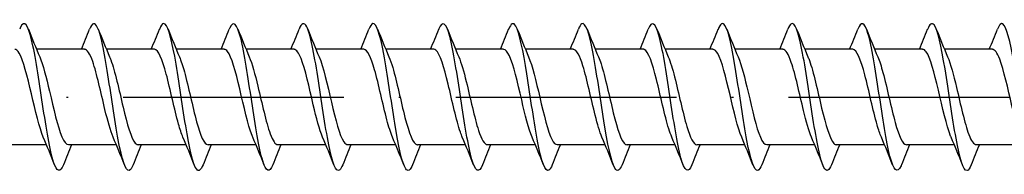
# Model space of a CAD drawing. Units: millimetres. Extents: x 2690 to 4950, y 2082 to 2337.
# Drawn here: x 3392 to 3446, y 2265 to 2273 of the extents above; entities that cross this region are included whole.
import ezdxf

# ---------------------------------------------------------------- set-up
doc = ezdxf.new("R2010")
doc.units = ezdxf.units.MM
doc.linetypes.add('ACAD_ISO10W100', pattern=[18, 12, -3, 0, -3])
doc.layers.add('Axis', color=4, linetype='ACAD_ISO10W100')
doc.layers.add('Part', color=7, linetype='Continuous', lineweight=25)

# ---------------------------------------------------------------- blocks, each defined once
blk = doc.blocks.new('ESCRFT 8.0X450')
at = {"layer": 'Axis'}
blk.add_line((-5, 0), (455, 0), dxfattribs=at)
at = {"layer": 'Part'}
for p, q in [((336.79, 2.6), (334.18, 2.6)), ((340.59, 2.6), (337.98, 2.6)), ((344.39, 2.6), (341.78, 2.6)), ((348.19, 2.6), (345.58, 2.6)), ((351.99, 2.6), (349.38, 2.6)), ((355.79, 2.6), (353.18, 2.6)), ((359.59, 2.6), (356.98, 2.6)), ((363.39, 2.6), (360.78, 2.6)), ((367.19, 2.6), (364.58, 2.6)), ((370.99, 2.6), (368.38, 2.6)), ((374.79, 2.6), (372.18, 2.6)), ((378.59, 2.6), (375.98, 2.6)), ((382.39, 2.6), (379.78, 2.6)), ((386.19, 2.6), (383.58, 2.6)), ((334.72, -2.6), (332.11, -2.6)), ((338.52, -2.6), (335.91, -2.6)), ((342.32, -2.6), (339.71, -2.6)), ((346.12, -2.6), (343.51, -2.6)), ((349.92, -2.6), (347.31, -2.6)), ((353.72, -2.6), (351.11, -2.6)), ((357.52, -2.6), (354.91, -2.6)), ((361.32, -2.6), (358.71, -2.6)), ((365.12, -2.6), (362.51, -2.6)), ((368.92, -2.6), (366.31, -2.6)), ((372.72, -2.6), (370.11, -2.6)), ((376.52, -2.6), (373.91, -2.6)), ((380.32, -2.6), (377.71, -2.6)), ((384.12, -2.6), (381.51, -2.6)), ((387.92, -2.6), (385.31, -2.6))]:
    blk.add_line(p, q, dxfattribs=at)
for points, knots in [([(335.638, -3.692), (335.461, -4.133), (335.285, -4.085), (335.108, -3.543), (334.908, -2.93), (334.709, -1.705), (334.509, -0.391), (334.31, 0.923), (334.11, 2.285), (333.91, 3.114), (333.711, 3.942), (333.511, 4.212), (333.312, 3.808), (333.295, 3.774), (333.278, 3.736), (333.262, 3.693)], [172.393875, 172.393875, 172.393875, 172.393875, 173.270311, 173.270311, 173.270311, 174.260427, 174.260427, 174.260427, 175.250543, 175.250543, 175.250543, 176.240659, 176.240659, 176.240659, 176.322909, 176.322909, 176.322909, 176.322909]), ([(339.438, -3.69), (339.392, -3.809), (339.346, -3.896), (339.3, -3.946), (339.1, -4.162), (338.901, -3.684), (338.701, -2.714), (338.501, -1.744), (338.302, -0.313), (338.102, 0.968), (337.903, 2.249), (337.703, 3.341), (337.503, 3.776), (337.356, 4.097), (337.209, 4.054), (337.062, 3.688)], [166.11069, 166.11069, 166.11069, 166.11069, 166.339499, 166.339499, 166.339499, 167.329615, 167.329615, 167.329615, 168.319731, 168.319731, 168.319731, 169.309847, 169.309847, 169.309847, 170.039724, 170.039724, 170.039724, 170.039724]), ([(343.238, -3.685), (343.123, -3.975), (343.008, -4.072), (342.893, -3.937), (342.693, -3.704), (342.493, -2.783), (342.294, -1.569), (342.094, -0.355), (341.895, 1.116), (341.695, 2.216), (341.495, 3.315), (341.296, 4.008), (341.096, 4), (341.018, 3.997), (340.94, 3.886), (340.862, 3.686)], [159.827505, 159.827505, 159.827505, 159.827505, 160.398802, 160.398802, 160.398802, 161.388918, 161.388918, 161.388918, 162.379034, 162.379034, 162.379034, 163.36915, 163.36915, 163.36915, 163.756539, 163.756539, 163.756539, 163.756539]), ([(347.038, -3.693), (346.854, -4.155), (346.67, -4.077), (346.485, -3.471), (346.286, -2.815), (346.086, -1.56), (345.887, -0.242), (345.687, 1.075), (345.487, 2.416), (345.288, 3.205), (345.088, 3.995), (344.889, 4.21), (344.689, 3.759), (344.68, 3.739), (344.671, 3.717), (344.662, 3.694)], [153.544319, 153.544319, 153.544319, 153.544319, 154.458106, 154.458106, 154.458106, 155.448222, 155.448222, 155.448222, 156.438338, 156.438338, 156.438338, 157.428454, 157.428454, 157.428454, 157.473353, 157.473353, 157.473353, 157.473353]), ([(350.838, -3.689), (350.784, -3.827), (350.731, -3.922), (350.677, -3.968), (350.478, -4.135), (350.278, -3.605), (350.078, -2.602), (349.879, -1.599), (349.679, -0.155), (349.48, 1.113), (349.28, 2.381), (349.08, 3.434), (348.881, 3.823), (348.741, 4.095), (348.601, 4.035), (348.462, 3.687)], [147.261134, 147.261134, 147.261134, 147.261134, 147.527293, 147.527293, 147.527293, 148.517409, 148.517409, 148.517409, 149.507526, 149.507526, 149.507526, 150.497642, 150.497642, 150.497642, 151.190168, 151.190168, 151.190168, 151.190168]), ([(354.638, -3.686), (354.515, -3.993), (354.393, -4.081), (354.27, -3.908), (354.07, -3.626), (353.871, -2.663), (353.671, -1.431), (353.472, -0.198), (353.272, 1.267), (353.072, 2.338), (352.873, 3.409), (352.673, 4.054), (352.474, 3.996), (352.403, 3.976), (352.332, 3.868), (352.262, 3.687)], [140.977949, 140.977949, 140.977949, 140.977949, 141.586597, 141.586597, 141.586597, 142.576713, 142.576713, 142.576713, 143.566829, 143.566829, 143.566829, 144.556945, 144.556945, 144.556945, 144.906983, 144.906983, 144.906983, 144.906983]), ([(358.438, -3.694), (358.246, -4.177), (358.055, -4.065), (357.863, -3.394), (357.663, -2.696), (357.464, -1.413), (357.264, -0.093), (357.064, 1.227), (356.865, 2.543), (356.665, 3.292), (356.466, 4.042), (356.266, 4.203), (356.066, 3.705), (356.065, 3.702), (356.063, 3.698), (356.062, 3.694)], [134.694763, 134.694763, 134.694763, 134.694763, 135.645901, 135.645901, 135.645901, 136.636017, 136.636017, 136.636017, 137.626133, 137.626133, 137.626133, 138.616249, 138.616249, 138.616249, 138.623797, 138.623797, 138.623797, 138.623797]), ([(362.238, -3.688), (362.177, -3.845), (362.116, -3.947), (362.055, -3.984), (361.855, -4.103), (361.655, -3.521), (361.456, -2.487), (361.256, -1.453), (361.057, 0.002), (360.857, 1.255), (360.657, 2.509), (360.458, 3.523), (360.258, 3.864), (360.126, 4.09), (359.994, 4.017), (359.862, 3.686)], [128.411578, 128.411578, 128.411578, 128.411578, 128.715088, 128.715088, 128.715088, 129.705204, 129.705204, 129.705204, 130.69532, 130.69532, 130.69532, 131.685436, 131.685436, 131.685436, 132.340612, 132.340612, 132.340612, 132.340612]), ([(366.038, -3.686), (365.908, -4.012), (365.778, -4.088), (365.647, -3.873), (365.448, -3.544), (365.248, -2.54), (365.049, -1.29), (364.849, -0.041), (364.649, 1.416), (364.45, 2.458), (364.25, 3.499), (364.051, 4.094), (363.851, 3.987), (363.788, 3.953), (363.725, 3.85), (363.662, 3.688)], [122.128393, 122.128393, 122.128393, 122.128393, 122.774392, 122.774392, 122.774392, 123.764508, 123.764508, 123.764508, 124.754624, 124.754624, 124.754624, 125.74474, 125.74474, 125.74474, 126.057427, 126.057427, 126.057427, 126.057427]), ([(369.838, -3.694), (369.639, -4.199), (369.44, -4.052), (369.24, -3.313), (369.041, -2.573), (368.841, -1.264), (368.641, 0.056), (368.442, 1.376), (368.242, 2.666), (368.043, 3.375), (367.849, 4.062), (367.655, 4.182), (367.462, 3.694)], [115.845208, 115.845208, 115.845208, 115.845208, 116.833695, 116.833695, 116.833695, 117.823812, 117.823812, 117.823812, 118.813928, 118.813928, 118.813928, 119.774241, 119.774241, 119.774241, 119.774241]), ([(373.638, -3.687), (373.569, -3.863), (373.501, -3.97), (373.432, -3.994), (373.232, -4.064), (373.033, -3.432), (372.833, -2.368), (372.634, -1.304), (372.434, 0.159), (372.234, 1.396), (372.035, 2.633), (371.835, 3.607), (371.636, 3.9), (371.511, 4.083), (371.386, 3.998), (371.262, 3.686)], [109.562022, 109.562022, 109.562022, 109.562022, 109.902883, 109.902883, 109.902883, 110.892999, 110.892999, 110.892999, 111.883115, 111.883115, 111.883115, 112.873231, 112.873231, 112.873231, 113.491056, 113.491056, 113.491056, 113.491056]), ([(377.438, -3.687), (377.3, -4.031), (377.163, -4.094), (377.025, -3.833), (376.825, -3.456), (376.626, -2.412), (376.426, -1.148), (376.226, 0.117), (376.027, 1.564), (375.827, 2.574), (375.628, 3.585), (375.428, 4.128), (375.228, 3.972), (375.173, 3.929), (375.117, 3.832), (375.062, 3.689)], [103.278837, 103.278837, 103.278837, 103.278837, 103.962187, 103.962187, 103.962187, 104.952303, 104.952303, 104.952303, 105.942419, 105.942419, 105.942419, 106.932535, 106.932535, 106.932535, 107.207871, 107.207871, 107.207871, 107.207871]), ([(381.238, -3.694), (381.231, -3.712), (381.224, -3.73), (381.217, -3.746), (381.017, -4.209), (380.817, -4.007), (380.618, -3.227), (380.418, -2.447), (380.218, -1.113), (380.019, 0.206), (379.819, 1.524), (379.62, 2.786), (379.42, 3.453), (379.234, 4.074), (379.048, 4.16), (378.862, 3.693)], [96.995652, 96.995652, 96.995652, 96.995652, 97.031374, 97.031374, 97.031374, 98.02149, 98.02149, 98.02149, 99.011606, 99.011606, 99.011606, 100.001722, 100.001722, 100.001722, 100.924686, 100.924686, 100.924686, 100.924686]), ([(385.038, -3.686), (384.962, -3.882), (384.886, -3.992), (384.809, -4), (384.61, -4.02), (384.41, -3.338), (384.211, -2.246), (384.011, -1.154), (383.811, 0.316), (383.612, 1.535), (383.412, 2.754), (383.213, 3.685), (383.013, 3.93), (382.896, 4.074), (382.779, 3.98), (382.662, 3.685)], [90.712466, 90.712466, 90.712466, 90.712466, 91.090678, 91.090678, 91.090678, 92.080794, 92.080794, 92.080794, 93.07091, 93.07091, 93.07091, 94.061026, 94.061026, 94.061026, 94.6415, 94.6415, 94.6415, 94.6415]), ([(388.838, -3.688), (388.693, -4.05), (388.548, -4.097), (388.402, -3.788), (388.203, -3.364), (388.003, -2.282), (387.803, -1.004), (387.604, 0.274), (387.404, 1.708), (387.205, 2.687), (387.005, 3.665), (386.805, 4.156), (386.606, 3.952), (386.558, 3.902), (386.51, 3.813), (386.462, 3.69)], [84.429281, 84.429281, 84.429281, 84.429281, 85.149981, 85.149981, 85.149981, 86.140098, 86.140098, 86.140098, 87.130214, 87.130214, 87.130214, 88.12033, 88.12033, 88.12033, 88.358315, 88.358315, 88.358315, 88.358315]), ([(334.547, -2.191), (334.331, -1.691), (334.116, -0.753), (333.901, 0.171), (333.678, 1.124), (333.456, 2.018), (333.234, 2.392), (333.153, 2.529), (333.072, 2.594), (332.99, 2.592)], [173.356266, 173.356266, 173.356266, 173.356266, 174.424048, 174.424048, 174.424048, 175.526749, 175.526749, 175.526749, 175.929189, 175.929189, 175.929189, 175.929189]), ([(334.353, 2.188), (334.531, 1.772), (334.708, 1.074), (334.886, 0.318), (335.108, -0.631), (335.33, -1.628), (335.552, -2.16), (335.671, -2.445), (335.791, -2.589), (335.91, -2.59)], [-175.360519, -175.360519, -175.360519, -175.360519, -174.48082, -174.48082, -174.48082, -173.378119, -173.378119, -173.378119, -172.787596, -172.787596, -172.787596, -172.787596]), ([(338.347, -2.185), (338.198, -1.838), (338.05, -1.301), (337.902, -0.687), (337.68, 0.235), (337.458, 1.287), (337.235, 1.928), (337.087, 2.356), (336.939, 2.587), (336.79, 2.592)], [167.073081, 167.073081, 167.073081, 167.073081, 167.807842, 167.807842, 167.807842, 168.910543, 168.910543, 168.910543, 169.646003, 169.646003, 169.646003, 169.646003]), ([(338.153, 2.19), (338.176, 2.139), (338.198, 2.084), (338.22, 2.024), (338.442, 1.424), (338.665, 0.391), (338.887, -0.544), (339.109, -1.478), (339.332, -2.271), (339.554, -2.514), (339.606, -2.571), (339.658, -2.597), (339.71, -2.595)], [-169.077333, -169.077333, -169.077333, -169.077333, -168.967315, -168.967315, -168.967315, -167.864614, -167.864614, -167.864614, -166.761914, -166.761914, -166.761914, -166.504411, -166.504411, -166.504411, -166.504411]), ([(342.147, -2.183), (342.066, -1.998), (341.985, -1.756), (341.904, -1.469), (341.681, -0.68), (341.459, 0.414), (341.237, 1.252), (341.021, 2.063), (340.806, 2.597), (340.59, 2.6)], [160.789895, 160.789895, 160.789895, 160.789895, 161.191636, 161.191636, 161.191636, 162.294337, 162.294337, 162.294337, 163.362818, 163.362818, 163.362818, 163.362818]), ([(341.953, 2.183), (342.043, 1.978), (342.132, 1.705), (342.221, 1.379), (342.444, 0.569), (342.666, -0.527), (342.888, -1.345), (343.095, -2.107), (343.302, -2.594), (343.51, -2.599)], [-162.794148, -162.794148, -162.794148, -162.794148, -162.35111, -162.35111, -162.35111, -161.248409, -161.248409, -161.248409, -160.221225, -160.221225, -160.221225, -160.221225]), ([(345.947, -2.19), (345.933, -2.159), (345.919, -2.125), (345.905, -2.089), (345.683, -1.521), (345.46, -0.504), (345.238, 0.438), (345.016, 1.38), (344.793, 2.203), (344.571, 2.485), (344.511, 2.561), (344.451, 2.596), (344.39, 2.594)], [154.50671, 154.50671, 154.50671, 154.50671, 154.57543, 154.57543, 154.57543, 155.678131, 155.678131, 155.678131, 156.780832, 156.780832, 156.780832, 157.079633, 157.079633, 157.079633, 157.079633]), ([(345.753, 2.186), (345.91, 1.819), (346.066, 1.238), (346.223, 0.583), (346.445, -0.349), (346.667, -1.387), (346.89, -1.998), (347.03, -2.383), (347.17, -2.588), (347.31, -2.592)], [-156.510963, -156.510963, -156.510963, -156.510963, -155.734904, -155.734904, -155.734904, -154.632203, -154.632203, -154.632203, -153.93804, -153.93804, -153.93804, -153.93804]), ([(349.747, -2.187), (349.577, -1.791), (349.408, -1.141), (349.239, -0.424), (349.017, 0.519), (348.795, 1.534), (348.573, 2.098), (348.445, 2.421), (348.318, 2.589), (348.19, 2.591)], [148.223525, 148.223525, 148.223525, 148.223525, 149.061925, 149.061925, 149.061925, 150.164626, 150.164626, 150.164626, 150.796447, 150.796447, 150.796447, 150.796447]), ([(349.553, 2.191), (349.555, 2.188), (349.556, 2.185), (349.557, 2.182), (349.78, 1.662), (350.002, 0.673), (350.224, -0.278), (350.447, -1.228), (350.669, -2.095), (350.891, -2.432), (350.964, -2.543), (351.037, -2.595), (351.11, -2.592)], [-150.227777, -150.227777, -150.227777, -150.227777, -150.221399, -150.221399, -150.221399, -149.118698, -149.118698, -149.118698, -148.015997, -148.015997, -148.015997, -147.654855, -147.654855, -147.654855, -147.654855]), ([(353.547, -2.182), (353.445, -1.948), (353.343, -1.624), (353.241, -1.239), (353.019, -0.399), (352.796, 0.695), (352.574, 1.481), (352.379, 2.168), (352.185, 2.591), (351.99, 2.598)], [141.940339, 141.940339, 141.940339, 141.940339, 142.445719, 142.445719, 142.445719, 143.54842, 143.54842, 143.54842, 144.513262, 144.513262, 144.513262, 144.513262]), ([(353.353, 2.184), (353.422, 2.028), (353.49, 1.832), (353.559, 1.6), (353.781, 0.846), (354.003, -0.243), (354.226, -1.107), (354.448, -1.972), (354.67, -2.572), (354.893, -2.599), (354.898, -2.6), (354.904, -2.6), (354.91, -2.6)], [-143.944592, -143.944592, -143.944592, -143.944592, -143.605193, -143.605193, -143.605193, -142.502492, -142.502492, -142.502492, -141.399791, -141.399791, -141.399791, -141.371669, -141.371669, -141.371669, -141.371669]), ([(357.347, -2.188), (357.312, -2.109), (357.277, -2.019), (357.242, -1.918), (357.02, -1.273), (356.798, -0.219), (356.575, 0.701), (356.353, 1.621), (356.131, 2.365), (355.908, 2.551), (355.869, 2.583), (355.83, 2.598), (355.79, 2.597)], [135.657154, 135.657154, 135.657154, 135.657154, 135.829513, 135.829513, 135.829513, 136.932214, 136.932214, 136.932214, 138.034915, 138.034915, 138.034915, 138.230077, 138.230077, 138.230077, 138.230077]), ([(357.153, 2.184), (357.289, 1.868), (357.425, 1.393), (357.56, 0.842), (357.782, -0.062), (358.005, -1.131), (358.227, -1.816), (358.388, -2.31), (358.549, -2.587), (358.71, -2.594)], [-137.661407, -137.661407, -137.661407, -137.661407, -136.988987, -136.988987, -136.988987, -135.886286, -135.886286, -135.886286, -135.088484, -135.088484, -135.088484, -135.088484]), ([(361.147, -2.189), (360.957, -1.745), (360.767, -0.971), (360.577, -0.156), (360.354, 0.798), (360.132, 1.764), (359.91, 2.246), (359.803, 2.476), (359.697, 2.591), (359.59, 2.59)], [129.373969, 129.373969, 129.373969, 129.373969, 130.316008, 130.316008, 130.316008, 131.418709, 131.418709, 131.418709, 131.946891, 131.946891, 131.946891, 131.946891]), ([(360.953, 2.19), (361.156, 1.717), (361.359, 0.863), (361.562, -0.009), (361.784, -0.964), (362.006, -1.896), (362.228, -2.324), (362.322, -2.505), (362.416, -2.592), (362.51, -2.591)], [-131.378221, -131.378221, -131.378221, -131.378221, -130.372781, -130.372781, -130.372781, -129.27008, -129.27008, -129.27008, -128.805299, -128.805299, -128.805299, -128.805299]), ([(364.947, -2.183), (364.824, -1.898), (364.701, -1.484), (364.578, -0.996), (364.356, -0.113), (364.134, 0.969), (363.911, 1.694), (363.738, 2.26), (363.564, 2.588), (363.39, 2.596)], [123.090783, 123.090783, 123.090783, 123.090783, 123.699802, 123.699802, 123.699802, 124.802503, 124.802503, 124.802503, 125.663706, 125.663706, 125.663706, 125.663706]), ([(364.753, 2.187), (364.801, 2.079), (364.849, 1.95), (364.896, 1.803), (365.118, 1.115), (365.341, 0.044), (365.563, -0.858), (365.785, -1.76), (366.008, -2.452), (366.23, -2.577), (366.256, -2.592), (366.283, -2.599), (366.31, -2.598)], [-125.095036, -125.095036, -125.095036, -125.095036, -124.859276, -124.859276, -124.859276, -123.756575, -123.756575, -123.756575, -122.653874, -122.653874, -122.653874, -122.522113, -122.522113, -122.522113, -122.522113]), ([(368.747, -2.186), (368.691, -2.059), (368.635, -1.905), (368.58, -1.726), (368.357, -1.012), (368.135, 0.067), (367.913, 0.956), (367.69, 1.845), (367.468, 2.502), (367.246, 2.589), (367.227, 2.596), (367.209, 2.6), (367.19, 2.599)], [116.807598, 116.807598, 116.807598, 116.807598, 117.083596, 117.083596, 117.083596, 118.186297, 118.186297, 118.186297, 119.288998, 119.288998, 119.288998, 119.380521, 119.380521, 119.380521, 119.380521]), ([(368.553, 2.183), (368.668, 1.917), (368.783, 1.539), (368.897, 1.092), (369.12, 0.224), (369.342, -0.864), (369.564, -1.613), (369.746, -2.226), (369.928, -2.589), (370.11, -2.597)], [-118.811851, -118.811851, -118.811851, -118.811851, -118.24307, -118.24307, -118.24307, -117.140369, -117.140369, -117.140369, -116.238928, -116.238928, -116.238928, -116.238928]), ([(372.547, -2.191), (372.336, -1.7), (372.125, -0.792), (371.914, 0.113), (371.692, 1.068), (371.47, 1.976), (371.247, 2.369), (371.162, 2.521), (371.076, 2.593), (370.99, 2.591)], [110.524413, 110.524413, 110.524413, 110.524413, 111.570091, 111.570091, 111.570091, 112.672792, 112.672792, 112.672792, 113.097336, 113.097336, 113.097336, 113.097336]), ([(372.353, 2.189), (372.535, 1.762), (372.717, 1.038), (372.899, 0.26), (373.121, -0.69), (373.343, -1.677), (373.566, -2.191), (373.68, -2.456), (373.795, -2.59), (373.91, -2.59)], [-112.528666, -112.528666, -112.528666, -112.528666, -111.626864, -111.626864, -111.626864, -110.524163, -110.524163, -110.524163, -109.955743, -109.955743, -109.955743, -109.955743]), ([(376.347, -2.185), (376.203, -1.849), (376.059, -1.334), (375.916, -0.742), (375.693, 0.174), (375.471, 1.232), (375.249, 1.889), (375.096, 2.34), (374.943, 2.587), (374.79, 2.593)], [104.241228, 104.241228, 104.241228, 104.241228, 104.953885, 104.953885, 104.953885, 106.056586, 106.056586, 106.056586, 106.81415, 106.81415, 106.81415, 106.81415]), ([(376.153, 2.189), (376.18, 2.128), (376.207, 2.061), (376.233, 1.987), (376.456, 1.371), (376.678, 0.33), (376.9, -0.6), (377.123, -1.529), (377.345, -2.305), (377.567, -2.528), (377.615, -2.576), (377.662, -2.598), (377.71, -2.596)], [-106.24548, -106.24548, -106.24548, -106.24548, -106.113359, -106.113359, -106.113359, -105.010658, -105.010658, -105.010658, -103.907957, -103.907957, -103.907957, -103.672558, -103.672558, -103.672558, -103.672558]), ([(380.147, -2.184), (380.07, -2.009), (379.993, -1.783), (379.917, -1.516), (379.695, -0.74), (379.472, 0.354), (379.25, 1.201), (379.03, 2.039), (378.81, 2.599), (378.59, 2.6)], [97.958042, 97.958042, 97.958042, 97.958042, 98.337679, 98.337679, 98.337679, 99.44038, 99.44038, 99.44038, 100.530965, 100.530965, 100.530965, 100.530965]), ([(379.953, 2.183), (380.047, 1.967), (380.141, 1.676), (380.235, 1.33), (380.457, 0.509), (380.679, -0.587), (380.902, -1.394), (381.104, -2.129), (381.307, -2.593), (381.51, -2.599)], [-99.962295, -99.962295, -99.962295, -99.962295, -99.497153, -99.497153, -99.497153, -98.394452, -98.394452, -98.394452, -97.389372, -97.389372, -97.389372, -97.389372]), ([(383.947, -2.191), (383.937, -2.169), (383.928, -2.147), (383.918, -2.123), (383.696, -1.572), (383.474, -0.564), (383.251, 0.381), (383.029, 1.327), (382.807, 2.166), (382.585, 2.467), (382.52, 2.555), (382.455, 2.596), (382.39, 2.593)], [91.674857, 91.674857, 91.674857, 91.674857, 91.721473, 91.721473, 91.721473, 92.824174, 92.824174, 92.824174, 93.926875, 93.926875, 93.926875, 94.24778, 94.24778, 94.24778, 94.24778]), ([(383.753, 2.186), (383.914, 1.809), (384.075, 1.204), (384.236, 0.527), (384.459, -0.409), (384.681, -1.44), (384.903, -2.035), (385.039, -2.397), (385.174, -2.588), (385.31, -2.591)], [-93.67911, -93.67911, -93.67911, -93.67911, -92.880947, -92.880947, -92.880947, -91.778246, -91.778246, -91.778246, -91.106187, -91.106187, -91.106187, -91.106187]), ([(387.747, -2.187), (387.582, -1.801), (387.417, -1.176), (387.253, -0.48), (387.031, 0.459), (386.808, 1.482), (386.586, 2.064), (386.454, 2.408), (386.322, 2.588), (386.19, 2.591)], [85.391672, 85.391672, 85.391672, 85.391672, 86.207968, 86.207968, 86.207968, 87.310669, 87.310669, 87.310669, 87.964594, 87.964594, 87.964594, 87.964594])]:
    blk.add_open_spline(points, degree=3, knots=knots, dxfattribs=at)
for points in [[(333.738, 3.694), (333.937, 3.189), (334.14, 2.685), (334.353, 2.191)], [(336.62, 2.6), (336.771, 2.962), (336.918, 3.328), (337.062, 3.694)], [(337.538, 3.694), (337.737, 3.189), (337.94, 2.685), (338.153, 2.191)], [(340.42, 2.6), (340.571, 2.962), (340.718, 3.328), (340.862, 3.694)], [(341.338, 3.694), (341.537, 3.189), (341.74, 2.685), (341.953, 2.191)], [(344.22, 2.6), (344.371, 2.962), (344.518, 3.328), (344.662, 3.694)], [(345.138, 3.694), (345.337, 3.189), (345.54, 2.685), (345.753, 2.191)], [(348.02, 2.6), (348.171, 2.962), (348.318, 3.328), (348.462, 3.694)], [(348.938, 3.694), (349.137, 3.189), (349.34, 2.685), (349.553, 2.191)], [(351.82, 2.6), (351.971, 2.962), (352.118, 3.328), (352.262, 3.694)], [(352.738, 3.694), (352.937, 3.189), (353.14, 2.685), (353.353, 2.191)], [(355.62, 2.6), (355.771, 2.962), (355.918, 3.328), (356.062, 3.694)], [(356.538, 3.694), (356.737, 3.189), (356.94, 2.685), (357.153, 2.191)], [(359.42, 2.6), (359.571, 2.962), (359.718, 3.328), (359.862, 3.694)], [(360.338, 3.694), (360.537, 3.189), (360.74, 2.685), (360.953, 2.191)], [(363.22, 2.6), (363.371, 2.962), (363.518, 3.328), (363.662, 3.694)], [(364.138, 3.694), (364.337, 3.189), (364.54, 2.685), (364.753, 2.191)], [(367.02, 2.6), (367.171, 2.962), (367.318, 3.328), (367.462, 3.694)], [(367.938, 3.694), (368.137, 3.189), (368.34, 2.685), (368.553, 2.191)], [(370.82, 2.6), (370.971, 2.962), (371.118, 3.328), (371.262, 3.694)], [(371.738, 3.694), (371.937, 3.189), (372.14, 2.685), (372.353, 2.191)], [(374.62, 2.6), (374.771, 2.962), (374.918, 3.328), (375.062, 3.694)], [(375.538, 3.694), (375.737, 3.189), (375.94, 2.685), (376.153, 2.191)], [(378.42, 2.6), (378.571, 2.962), (378.718, 3.328), (378.862, 3.694)], [(379.338, 3.694), (379.537, 3.189), (379.74, 2.685), (379.953, 2.191)], [(382.22, 2.6), (382.371, 2.962), (382.518, 3.328), (382.662, 3.694)], [(383.138, 3.694), (383.337, 3.189), (383.54, 2.685), (383.753, 2.191)], [(386.02, 2.6), (386.171, 2.962), (386.318, 3.328), (386.462, 3.694)], [(335.162, -3.694), (334.963, -3.189), (334.76, -2.685), (334.547, -2.191)], [(336.08, -2.6), (335.929, -2.962), (335.782, -3.328), (335.638, -3.694)], [(338.962, -3.694), (338.763, -3.189), (338.56, -2.685), (338.347, -2.191)], [(339.88, -2.6), (339.729, -2.962), (339.582, -3.328), (339.438, -3.694)], [(342.762, -3.694), (342.563, -3.189), (342.36, -2.685), (342.147, -2.191)], [(343.68, -2.6), (343.529, -2.962), (343.382, -3.328), (343.238, -3.694)], [(346.562, -3.694), (346.363, -3.189), (346.16, -2.685), (345.947, -2.191)], [(347.48, -2.6), (347.329, -2.962), (347.182, -3.328), (347.038, -3.694)], [(350.362, -3.694), (350.163, -3.189), (349.96, -2.685), (349.747, -2.191)], [(351.28, -2.6), (351.129, -2.962), (350.982, -3.328), (350.838, -3.694)], [(354.162, -3.694), (353.963, -3.189), (353.76, -2.685), (353.547, -2.191)], [(355.08, -2.6), (354.929, -2.962), (354.782, -3.328), (354.638, -3.694)], [(357.962, -3.694), (357.763, -3.189), (357.56, -2.685), (357.347, -2.191)], [(358.88, -2.6), (358.729, -2.962), (358.582, -3.328), (358.438, -3.694)], [(361.762, -3.694), (361.563, -3.189), (361.36, -2.685), (361.147, -2.191)], [(362.68, -2.6), (362.529, -2.962), (362.382, -3.328), (362.238, -3.694)], [(365.562, -3.694), (365.363, -3.189), (365.16, -2.685), (364.947, -2.191)], [(366.48, -2.6), (366.329, -2.962), (366.182, -3.328), (366.038, -3.694)], [(369.362, -3.694), (369.163, -3.189), (368.96, -2.685), (368.747, -2.191)], [(370.28, -2.6), (370.129, -2.962), (369.982, -3.328), (369.838, -3.694)], [(373.162, -3.694), (372.963, -3.189), (372.76, -2.685), (372.547, -2.191)], [(374.08, -2.6), (373.929, -2.962), (373.782, -3.328), (373.638, -3.694)], [(376.962, -3.694), (376.763, -3.189), (376.56, -2.685), (376.347, -2.191)], [(377.88, -2.6), (377.729, -2.962), (377.582, -3.328), (377.438, -3.694)], [(380.762, -3.694), (380.563, -3.189), (380.36, -2.685), (380.147, -2.191)], [(381.68, -2.6), (381.529, -2.962), (381.382, -3.328), (381.238, -3.694)], [(384.562, -3.694), (384.363, -3.189), (384.16, -2.685), (383.947, -2.191)], [(385.48, -2.6), (385.329, -2.962), (385.182, -3.328), (385.038, -3.694)]]:
    blk.add_open_spline(points, degree=3, dxfattribs=at)

msp = doc.modelspace()

# ---------------------------------------------------------------- block references
msp.add_blockref('ESCRFT 8.0X450', (3059, 2269.004))

doc.saveas('drawing.dxf')
